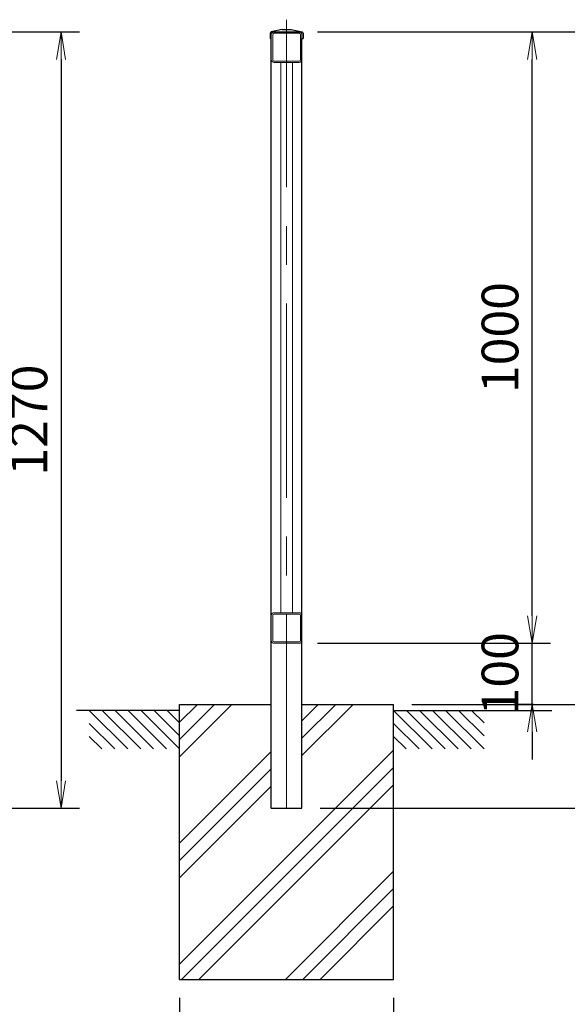
# Model space of a CAD drawing. Units: millimetres. Extents: x 0 to 8400, y 0 to 5940.
# Drawn here: x 4062 to 4957, y 2021 to 3631 of the extents above; entities that cross this region are included whole.
import ezdxf

# ---------------------------------------------------------------- set-up
doc = ezdxf.new("R2010")
doc.units = ezdxf.units.MM
doc.linetypes.add('CENTER', pattern=[50.8, 31.75, -6.35, 6.35, -6.35])
doc.layers.get('Defpoints').update_dxf_attribs({"color": 8})
for name, color, linetype in [('D-BGD', 7, 'Continuous'), ('D-STR1', 1, 'Continuous'), ('D-STR4', 7, 'Continuous')]:
    doc.layers.add(name, color=color, linetype=linetype)
for name, color, linetype, lineweight in [('D-BMK', 2, 'CENTER', 13), ('D-STR-DIM', 7, 'Continuous', 13), ('D-STR2', 7, 'Continuous', 13)]:
    doc.layers.add(name, color=color, linetype=linetype, lineweight=lineweight)
doc.styles.add('XT', font='txt.shx', dxfattribs={"width": 0.9, "bigfont": 'bigfont'})
doc.dimstyles.new('ISO1', dxfattribs={"dimscale": 15, "dimtxt": 4, "dimasz": 3, "dimexe": 2, "dimexo": 2, "dimgap": 1.5, "dimtad": 1, "dimdec": 0, "dimdsep": 46, "dimtxsty": 'XT', "dimblk": 'DARROWS', "dimcen": -1, "dimclrd": 2, "dimclre": 1, "dimclrt": 3, "dimadec": 0, "dimazin": 0, "dimtfac": 1, "dimtdec": 0, "dimtix": 1, "dimtmove": 0, "dimatfit": 3, "dimldrblk": 'DARROWS', "dimfxl": 1, "dimtvp": 0.875, "dimtolj": 1, "dimarcsym": 0})

# ---------------------------------------------------------------- blocks, each defined once
blk = doc.blocks.new('DARROWS')
at = {"color": 0}
for p, q in [((0, 0), (-0.999999, 0.166666)), ((-0.999999, -0.166666), (0, 0)), ((0, 0), (-0.999122, 0))]:
    blk.add_line(p, q, dxfattribs=at)
blk = doc.blocks.new('*D7')
at = {"layer": 'D-STR-DIM', "lineweight": -2, "transparency": 16777216}
for p, q in [((3495.3, 3611.3), (4159.2, 3611.3)), ((4129.2, 3566.3), (4129.2, 2386.3)), ((3086.6, 2341.3), (4159.2, 2341.3))]:
    blk.add_line(p, q, dxfattribs=at)
at = {"layer": 'Defpoints', "color": 0, "transparency": 16777216}
for p in [(3465.3, 3611.3), (3056.6, 2341.3), (4129.2, 2341.3)]:
    blk.add_point(p, dxfattribs=at)
at = {"layer": 'D-STR-DIM', "lineweight": -2, "transparency": 16777216, "xscale": 45, "yscale": 45, "zscale": 45}
for p, rotation in [((4129.2, 3611.3), 90), ((4129.2, 2341.3), 270)]:
    blk.add_blockref('DARROWS', p, dxfattribs=dict(at, rotation=rotation))
at = {"layer": 'D-STR-DIM', "transparency": 16777216, "insert": (4076.7, 2976.3), "char_height": 60, "attachment_point": 5, "rotation": 90, "style": 'XT'}
blk.add_mtext('\\A1;1270', dxfattribs=at)
blk = doc.blocks.new('*D18')
at = {"layer": 'D-STR-DIM', "lineweight": -2, "transparency": 16777216}
for p, q in [((4899.4, 2656.3), (4899.4, 2701.3)), ((4548.4, 2611.3), (4929.4, 2611.3)), ((4899.4, 2511.3), (4899.4, 2611.3)), ((4901.8, 2511.3), (4869.4, 2511.3)), ((4899.4, 2466.3), (4899.4, 2421.3))]:
    blk.add_line(p, q, dxfattribs=at)
at = {"layer": 'Defpoints', "color": 0, "transparency": 16777216}
for p in [(4518.4, 2611.3), (4899.4, 2611.3), (4931.8, 2511.3)]:
    blk.add_point(p, dxfattribs=at)
at = {"layer": 'D-STR-DIM', "lineweight": -2, "transparency": 16777216, "xscale": 45, "yscale": 45, "zscale": 45}
for p, rotation in [((4899.4, 2611.3), 270), ((4899.4, 2511.3), 90)]:
    blk.add_blockref('DARROWS', p, dxfattribs=dict(at, rotation=rotation))
at = {"layer": 'D-STR-DIM', "transparency": 16777216, "insert": (4846.9, 2561.3), "char_height": 60, "attachment_point": 5, "rotation": 90, "style": 'XT'}
blk.add_mtext('\\A1;100', dxfattribs=at)
blk = doc.blocks.new('*D19')
at = {"layer": 'D-STR2', "lineweight": -2, "transparency": 16777216}
for p, q in [((4548.4, 3611.3), (4929.4, 3611.3)), ((4899.4, 2656.3), (4899.4, 3566.3)), ((4548.4, 2611.3), (4929.4, 2611.3))]:
    blk.add_line(p, q, dxfattribs=at)
at = {"layer": 'Defpoints', "color": 0, "transparency": 16777216}
for p in [(4518.4, 3611.3), (4899.4, 3611.3), (4518.4, 2611.3)]:
    blk.add_point(p, dxfattribs=at)
at = {"layer": 'D-STR2', "lineweight": -2, "transparency": 16777216, "xscale": 45, "yscale": 45, "zscale": 45}
for p, rotation in [((4899.4, 3611.3), 90), ((4899.4, 2611.3), 270)]:
    blk.add_blockref('DARROWS', p, dxfattribs=dict(at, rotation=rotation))
at = {"layer": 'D-STR2', "transparency": 16777216, "insert": (4846.9, 3111.3), "char_height": 60, "attachment_point": 5, "rotation": 90, "style": 'XT'}
blk.add_mtext('\\A1;1000', dxfattribs=at)
blk = doc.blocks.new('*D20')
at = {"layer": 'D-STR2', "lineweight": -2, "transparency": 16777216}
for p, q in [((4548.4, 3611.3), (5092.2, 3611.3)), ((5062.2, 3566.3), (5062.2, 2556.3)), ((4961.8, 2511.3), (5092.2, 2511.3))]:
    blk.add_line(p, q, dxfattribs=at)
at = {"layer": 'Defpoints', "color": 0, "transparency": 16777216}
for p in [(4518.4, 3611.3), (4931.8, 2511.3), (5062.2, 2511.3)]:
    blk.add_point(p, dxfattribs=at)
at = {"layer": 'D-STR2', "lineweight": -2, "transparency": 16777216, "xscale": 45, "yscale": 45, "zscale": 45}
for p, rotation in [((5062.2, 3611.3), 90), ((5062.2, 2511.3), 270)]:
    blk.add_blockref('DARROWS', p, dxfattribs=dict(at, rotation=rotation))
at = {"layer": 'D-STR2', "transparency": 16777216, "insert": (5009.7, 3061.3), "char_height": 60, "attachment_point": 5, "rotation": 90, "style": 'XT'}
blk.add_mtext('\\A1;1100', dxfattribs=at)
blk = doc.blocks.new('*D21')
at = {"layer": 'D-STR-DIM', "lineweight": -2, "transparency": 16777216}
for p, q in [((4703, 2511.3), (5092.2, 2511.3)), ((5062.2, 2466.3), (5062.2, 2386.3)), ((4553, 2341.3), (5092.2, 2341.3))]:
    blk.add_line(p, q, dxfattribs=at)
at = {"layer": 'Defpoints', "color": 0, "transparency": 16777216}
for p in [(4673, 2511.3), (4523, 2341.3), (5062.2, 2341.3)]:
    blk.add_point(p, dxfattribs=at)
at = {"layer": 'D-STR-DIM', "lineweight": -2, "transparency": 16777216, "xscale": 45, "yscale": 45, "zscale": 45}
for p, rotation in [((5062.2, 2511.3), 90), ((5062.2, 2341.3), 270)]:
    blk.add_blockref('DARROWS', p, dxfattribs=dict(at, rotation=rotation))
at = {"layer": 'D-STR-DIM', "transparency": 16777216, "insert": (5009.7, 2426.3), "char_height": 60, "attachment_point": 5, "rotation": 90, "style": 'XT'}
blk.add_mtext('\\A1;170', dxfattribs=at)
blk = doc.blocks.new('*D30')
at = {"layer": 'D-STR-DIM', "lineweight": -2, "transparency": 16777216}
for p, q in [((4323, 2031.3), (4323, 1821.4)), ((4673, 2031.3), (4673, 1821.4)), ((4368, 1851.4), (4628, 1851.4))]:
    blk.add_line(p, q, dxfattribs=at)
at = {"layer": 'Defpoints', "color": 0, "transparency": 16777216}
for p in [(4323, 2061.3), (4673, 2061.3), (4673, 1851.4)]:
    blk.add_point(p, dxfattribs=at)
at = {"layer": 'D-STR-DIM', "lineweight": -2, "transparency": 16777216, "xscale": 45, "yscale": 45, "zscale": 45, "rotation": 180}
blk.add_blockref('DARROWS', (4323, 1851.4), dxfattribs=at)
at = {"layer": 'D-STR-DIM', "lineweight": -2, "transparency": 16777216, "xscale": 45, "yscale": 45, "zscale": 45}
blk.add_blockref('DARROWS', (4673, 1851.4), dxfattribs=at)
at = {"layer": 'D-STR-DIM', "transparency": 16777216, "insert": (4498, 1903.9), "char_height": 60, "attachment_point": 5, "style": 'XT'}
blk.add_mtext('\\A1;350', dxfattribs=at)

msp = doc.modelspace()

# ---------------------------------------------------------------- linework, layer by layer
at = {"layer": 'D-BGD'}
for p, q in [((4323, 2501.3), (4154.7, 2501.3)), ((4673, 2501.3), (4931.8, 2501.3))]:
    msp.add_line(p, q, dxfattribs=at)
at = {"layer": 'D-BGD', "linetype": 'Continuous'}
for p, q in [((4175.3, 2501.3), (4238.2, 2438.4)), ((4196.5, 2501.3), (4259.4, 2438.4)), ((4217.7, 2501.3), (4280.6, 2438.4)), ((4238.9, 2501.3), (4301.8, 2438.4)), ((4260.2, 2501.3), (4323, 2438.4)), ((4281.4, 2501.3), (4323, 2459.6)), ((4302.6, 2501.3), (4323, 2480.9)), ((4673, 2501.3), (4735.9, 2438.4)), ((4694.2, 2501.3), (4757.1, 2438.4)), ((4715.5, 2501.3), (4778.3, 2438.4)), ((4736.7, 2501.3), (4799.5, 2438.4)), ((4757.9, 2501.3), (4820.8, 2438.4)), ((4779.1, 2501.3), (4820.8, 2459.6)), ((4800.3, 2501.3), (4820.8, 2480.9)), ((4175.3, 2480.1), (4217, 2438.4)), ((4673, 2480.1), (4714.7, 2438.4)), ((4175.3, 2458.9), (4195.8, 2438.4)), ((4673, 2458.9), (4693.5, 2438.4))]:
    msp.add_line(p, q, dxfattribs=at)
at = {"layer": 'D-BMK', "linetype": 'CENTER', "ltscale": 10}
msp.add_line((4498, 2341.3), (4498, 3631.3), dxfattribs=at)
at = {"layer": 'D-STR1'}
for p, q in [((4471.2, 3609.3), (4471, 3600.3)), ((4490.5, 3615.3), (4472.7, 3611.2)), ((4473, 3611.3), (4523, 3611.3)), ((4490.5, 3615.3), (4505.5, 3615.3)), ((4505.5, 3615.3), (4523.3, 3611.2)), ((4524.9, 3609.3), (4525, 3600.3)), ((4471, 3600.3), (4473, 3600.3)), ((4473, 2341.3), (4473, 3600.3)), ((4523, 2341.3), (4523, 3600.3)), ((4523, 3600.3), (4525, 3600.3)), ((4473, 2341.3), (4523, 2341.3))]:
    msp.add_line(p, q, dxfattribs=at)
for centre, start, end in [((4473.2, 3609.3), 102.9378, 179), ((4522.9, 3609.3), 1, 77.0622)]:
    msp.add_arc(centre, 2, start, end, dxfattribs=at)
at = {"layer": 'D-STR2'}
for p, q in [((4477.6, 3611.3), (4518.4, 3611.3)), ((4477.6, 3609), (4518.4, 3609)), ((4473, 3565.9), (4473, 3606.7)), ((4475.3, 3565.9), (4475.3, 3606.7)), ((4520.7, 3565.9), (4520.7, 3606.7)), ((4523, 3565.9), (4523, 3606.7)), ((4477.6, 3563.6), (4518.4, 3563.6)), ((4477.6, 3561.3), (4518.4, 3561.3)), ((4488.5, 2661.3), (4488.5, 3561.3)), ((4507.5, 2661.3), (4507.5, 3561.3)), ((4477.6, 2661.3), (4518.4, 2661.3)), ((4477.6, 2659), (4518.4, 2659)), ((4473, 2615.9), (4473, 2656.7)), ((4475.3, 2615.9), (4475.3, 2656.7)), ((4520.7, 2615.9), (4520.7, 2656.7)), ((4523, 2615.9), (4523, 2656.7)), ((4477.6, 2613.6), (4518.4, 2613.6)), ((4477.6, 2611.3), (4518.4, 2611.3))]:
    msp.add_line(p, q, dxfattribs=at)
for centre, radius, start, end in [((4477.6, 3606.7), 4.6, 90, 180), ((4477.6, 3606.7), 2.3, 90, 180), ((4518.4, 3606.7), 4.6, 0, 90), ((4518.4, 3606.7), 2.3, 0, 90), ((4477.6, 3565.9), 4.6, 180, 270), ((4477.6, 3565.9), 2.3, 180, 270), ((4518.4, 3565.9), 4.6, 270, 0), ((4518.4, 3565.9), 2.3, 270, 0), ((4477.6, 2656.7), 4.6, 90, 180), ((4477.6, 2656.7), 2.3, 90, 180), ((4518.4, 2656.7), 4.6, 0, 90), ((4518.4, 2656.7), 2.3, 0, 90), ((4477.6, 2615.9), 4.6, 180, 270), ((4477.6, 2615.9), 2.3, 180, 270), ((4518.4, 2615.9), 4.6, 270, 0), ((4518.4, 2615.9), 2.3, 270, 0)]:
    msp.add_arc(centre, radius, start, end, dxfattribs=at)
at = {"layer": 'D-STR4'}
for p, q in [((4323, 2511.3), (4473, 2511.3)), ((4323, 2061.3), (4323, 2511.3)), ((4323, 2454), (4380.3, 2511.3)), ((4323, 2425.7), (4408.6, 2511.3)), ((4323, 2482.3), (4352.1, 2511.3)), ((4523, 2511.3), (4673, 2511.3)), ((4523, 2456), (4578.3, 2511.3)), ((4523, 2427.7), (4606.6, 2511.3)), ((4523, 2484.3), (4549, 2510.3)), ((4673, 2061.3), (4673, 2511.3)), ((4323, 2086.3), (4673, 2436.3)), ((4323, 2284.3), (4473, 2434.3)), ((4323, 2256), (4473, 2406)), ((4326.3, 2061.3), (4673, 2408)), ((4323, 2227.7), (4473, 2377.7)), ((4354.6, 2061.3), (4673, 2379.7)), ((4496, 2061.3), (4673, 2238.3)), ((4524.3, 2061.3), (4673, 2210)), ((4552.6, 2061.3), (4673, 2181.7)), ((4323, 2061.3), (4673, 2061.3))]:
    msp.add_line(p, q, dxfattribs=at)

# ---------------------------------------------------------------- dimensions: what is measured, and where the dimension line sits
at = {"layer": 'D-STR-DIM'}
for base, p1, p2, picture, middle in [((4129.2, 2341.3), (3465.3, 3611.3), (3056.6, 2341.3), '*D7', (4076.7, 2976.3)), ((4899.4, 2611.3), (4931.8, 2511.3), (4518.4, 2611.3), '*D18', (4846.9, 2561.3)), ((5062.2, 2341.3), (4673, 2511.3), (4523, 2341.3), '*D21', (5009.7, 2426.3))]:
    dim = msp.add_linear_dim(base=base, p1=p1, p2=p2, angle=90, dimstyle='ISO1', override={"dimclrd": 256, "dimclre": 256, "dimclrt": 256}, dxfattribs=at)
    dim.commit()
    dim.dimension.update_dxf_attribs({"geometry": picture, "text_midpoint": middle})
dim = msp.add_linear_dim(base=(4673, 1851.4), p1=(4323, 2061.3), p2=(4673, 2061.3), dimstyle='ISO1', override={"dimclrd": 256, "dimclre": 256, "dimclrt": 256}, dxfattribs=at)
dim.commit()
dim.dimension.update_dxf_attribs({"geometry": '*D30', "text_midpoint": (4498, 1903.9)})
at = {"layer": 'D-STR2'}
for base, p1, p2, override, picture, middle in [((4899.4, 3611.3), (4518.4, 2611.3), (4518.4, 3611.3), {"dimclrd": 256, "dimclre": 256, "dimclrt": 256, "dimtmove": 1}, '*D19', (4846.9, 3111.3)), ((5062.2, 2511.3), (4518.4, 3611.3), (4931.8, 2511.3), {"dimclrd": 256, "dimclre": 256, "dimclrt": 256}, '*D20', (5009.7, 3061.3))]:
    dim = msp.add_linear_dim(base=base, p1=p1, p2=p2, angle=90, dimstyle='ISO1', override=override, dxfattribs=at)
    dim.commit()
    dim.dimension.update_dxf_attribs({"geometry": picture, "text_midpoint": middle})

doc.saveas('drawing.dxf')
